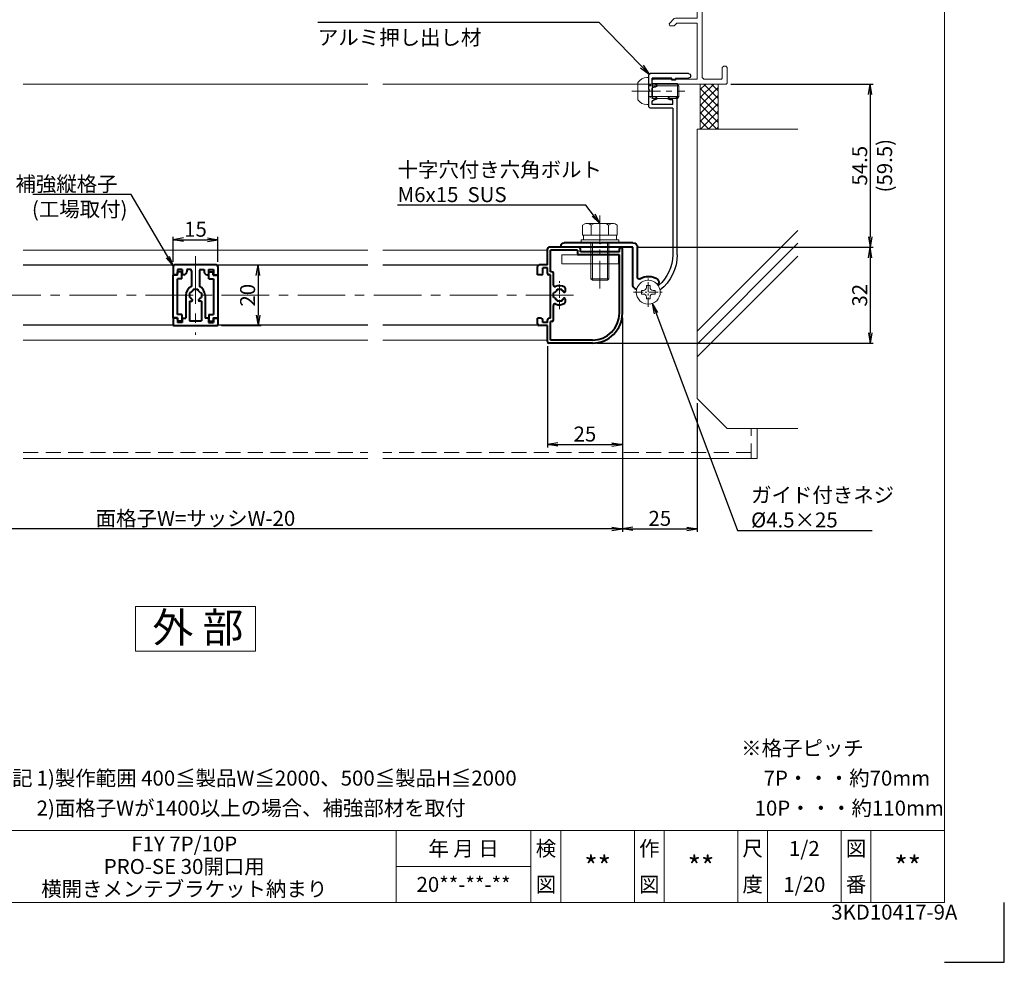
# Model space of a CAD drawing. Units: millimetres. Extents: x 900 to 1740, y 0 to 594.
# Drawn here: x 1411 to 1740, y 0 to 315 of the extents above; entities that cross this region are included whole.
import ezdxf
from ezdxf.enums import TextEntityAlignment as Align

# ---------------------------------------------------------------- set-up
doc = ezdxf.new("R2010")
doc.units = ezdxf.units.MM
doc.header["$MEASUREMENT"] = 0
doc.linetypes.add('CENTER', pattern=[50.8, 31.75, -6.35, 6.35, -6.35])
doc.linetypes.add('DASHED', pattern=[0.75, 0.5, -0.25])
doc.layers.get('Defpoints').update_dxf_attribs({"color": 252})
for name, color, linetype, lineweight in [('bracket', 141, 'Continuous', 25), ('buhin', 152, 'Continuous', 13), ('center', 2, 'CENTER', 13), ('gaikei', 104, 'Continuous', 13), ('katazai', 7, 'Continuous', 40), ('louver', 122, 'Continuous', 25), ('moji', 7, 'Continuous', 13), ('sassi', 61, 'Continuous', 9), ('sunpou', 201, 'Continuous', 30), ('zuwaku', 7, 'Continuous', 13)]:
    doc.layers.add(name, color=color, linetype=linetype, lineweight=lineweight)
doc.styles.get("Standard").update_dxf_attribs({"font": 'simplex.shx', "bigfont": 'extfont.shx'})
doc.styles.add('style', font='MS Gothic.ttf')
doc.dimstyles.get("Standard").update_dxf_attribs({"dimtxt": 5, "dimasz": 3.5, "dimexe": 1, "dimexo": 1.5, "dimgap": 1, "dimtad": 1, "dimdec": 8, "dimdsep": 46, "dimtxsty": 'Standard', "dimblk": 'OPEN', "dimcen": 0, "dimclrd": 256, "dimclre": 256, "dimclrt": 256, "dimazin": 2, "dimtfac": 1, "dimtdec": 8, "dimtmove": 0, "dimatfit": 3, "dimldrblk": 'OPEN', "dimfxl": 0, "dimtolj": 1, "dimtzin": 0, "dimlwd": -1, "dimlwe": -1, "dimarcsym": 0})

# ---------------------------------------------------------------- blocks, each defined once
blk = doc.blocks.new('_Open')
at = {"color": 0, "lineweight": -2}
for p, q in [((-1, 0.167), (0, 0)), ((-1, -0.167), (0, 0)), ((0, 0), (-1, 0))]:
    blk.add_line(p, q, dxfattribs=at)
blk = doc.blocks.new('PRO-SE70 30開口横断面_右')
at = {"layer": 'sassi'}
for p, q in [((15.3, 20), (15, 19.7)), ((18, 20), (15.3, 20)), ((18, 20), (18, 18.8)), ((15, 19.7), (15, 0)), ((16.2, 18.8), (16.2, 0)), ((18, 18.8), (16.2, 18.8)), ((0.3, 0), (0, -0.3)), ((0.3, 0), (15, 0)), ((16.2, 0), (24.7, 0)), ((25, -0.3), (24.7, 0)), ((0, -1.35), (0, -0.3)), ((0, -1.35), (0.3, -1.65)), ((0.3, -1.65), (15, -1.65)), ((15, -33.65), (15, -1.65)), ((17.15, -1.65), (16.65, -2.15)), ((16.65, -2.15), (16.65, -67.85)), ((17.15, -1.65), (23.05, -1.65)), ((23.35, -1.95), (23.05, -1.65)), ((23.35, -5.5), (23.35, -1.95)), ((25, -5.5), (25, -0.3)), ((23.35, -5.5), (23.85, -6)), ((23.85, -6), (24.5, -6)), ((24.5, -6), (25, -5.5)), ((2.5, -33.65), (2, -34.15)), ((2, -36), (2, -34.15)), ((2.5, -33.65), (15, -33.65)), ((3.3, -34.75), (3, -35.05)), ((3, -35.8), (3, -35.05)), ((3, -35.8), (3.3, -36.1)), ((3.3, -34.75), (8.7, -34.75)), ((3.3, -36.1), (4, -36.1)), ((4.3, -36.4), (4, -36.1)), ((8, -36.1), (7.7, -36.4)), ((8, -36.1), (8.7, -36.1)), ((9, -35.05), (8.7, -34.75)), ((8.7, -36.1), (9, -35.8)), ((9, -35.8), (9, -35.05)), ((10, -36), (10, -35.3)), ((10, -35.3), (15, -35.3)), ((15, -48), (15, -35.3)), ((3, -37), (3.8, -37)), ((3.8, -37), (4.3, -36.5)), ((4.3, -36.5), (4.3, -36.4)), ((7.7, -36.5), (7.7, -36.4)), ((7.7, -36.5), (8.2, -37)), ((8.2, -37), (9, -37)), ((7.35, -48.15), (5.6, -49.9)), ((7.71, -48), (7.35, -48.15)), ((7.71, -48), (15, -48)), ((5.6, -49.9), (5.85, -50.5)), ((5.85, -50.5), (7.33, -50.5)), ((8.18, -49.65), (7.33, -50.5)), ((8.18, -49.65), (15, -49.65)), ((15, -68.35), (15, -49.65)), ((23.85, -64), (23.35, -64.5)), ((23.35, -68.05), (23.35, -64.5)), ((23.85, -64), (24.5, -64)), ((25, -64.5), (24.5, -64)), ((25, -69.7), (25, -64.5)), ((0.3, -68.35), (0, -68.65)), ((0, -69.7), (0, -68.65)), ((0.3, -68.35), (15, -68.35)), ((16.65, -67.85), (17.15, -68.35)), ((17.15, -68.35), (23.05, -68.35)), ((23.05, -68.35), (23.35, -68.05)), ((0, -69.7), (0.3, -70)), ((0.3, -70), (24.7, -70)), ((24.7, -70), (25, -69.7))]:
    blk.add_line(p, q, dxfattribs=at)
for centre, start, end in [((3, -36), 180, 270), ((9, -36), 270, 0)]:
    blk.add_arc(centre, 1, start, end, dxfattribs=at)
blk = doc.blocks.new('*D20')
at = {"layer": 'Defpoints', "color": 0}
for p in [(1647.2, 293.23), (1616.05, 238.73), (1695.23, 238.73)]:
    blk.add_point(p, dxfattribs=at)
at = {"layer": 'sunpou'}
for p, q in [((1648.7, 293.23), (1696.23, 293.23)), ((1695.23, 289.73), (1695.23, 242.23)), ((1617.55, 238.73), (1696.23, 238.73))]:
    blk.add_line(p, q, dxfattribs=at)
at = {"layer": 'sunpou', "xscale": 3.5, "yscale": 3.5, "zscale": 3.5}
for p, rotation in [((1695.23, 293.23), 90), ((1695.23, 238.73), 270)]:
    blk.add_blockref('_Open', p, dxfattribs=dict(at, rotation=rotation))
at = {"layer": 'sunpou', "char_height": 5, "attachment_point": 5, "rotation": 90}
for s, insert in [('\\A1;(59.5)', (1700.04, 265.98)), ('\\A1;54.5', (1691.73, 265.98))]:
    blk.add_mtext(s, dxfattribs=dict(at, insert=insert))
blk = doc.blocks.new('躯体横断面_右')
at = {"layer": 'sassi'}
h = blk.add_hatch(dxfattribs=at)
h.set_pattern_fill('ANSI37', color=256, scale=15, style=0)
h.set_pattern_definition([(45, (-550.2743, -1862.9055), (-1.3258252, 1.3258252), []), (135, (-550.2743, -1862.9055), (-1.3258252, -1.3258252), [])])
h.paths.add_polyline_path([(22, -70), (16, -70), (16, -84.999999), (22, -84.999999)])
for p, q in [((16, -70), (16, -84.999999)), ((22, -70), (22, -84.999999)), ((15, -174.999999), (15, -84.999999)), ((48.62662, -84.999999), (15, -84.999999)), ((15, -152.543682), (48.62662, -118.917061)), ((15, -156.786322), (48.62662, -123.159702)), ((15, -161.028963), (48.62662, -127.402343)), ((25, -184.999999), (15, -174.999999)), ((48.62662, -184.999999), (25, -184.999999))]:
    blk.add_line(p, q, dxfattribs=at)
blk = doc.blocks.new('*D21')
at = {"layer": 'Defpoints', "color": 0}
for p in [(1612.5, 216.73), (1637.5, 188.23), (1637.5, 144.73)]:
    blk.add_point(p, dxfattribs=at)
at = {"layer": 'sunpou'}
for p, q in [((1612.5, 215.23), (1612.5, 143.73)), ((1637.5, 186.73), (1637.5, 143.73)), ((1616, 144.73), (1634, 144.73))]:
    blk.add_line(p, q, dxfattribs=at)
at = {"layer": 'sunpou', "xscale": 3.5, "yscale": 3.5, "zscale": 3.5, "rotation": 180}
blk.add_blockref('_Open', (1612.5, 144.73), dxfattribs=at)
at = {"layer": 'sunpou', "xscale": 3.5, "yscale": 3.5, "zscale": 3.5}
blk.add_blockref('_Open', (1637.5, 144.73), dxfattribs=at)
at = {"layer": 'sunpou', "insert": (1625, 148.23), "char_height": 5, "attachment_point": 5}
blk.add_mtext('\\A1;25', dxfattribs=at)
blk = doc.blocks.new('*D23')
at = {"layer": 'Defpoints', "color": 0}
for p in [(1327.5, 216.73), (1612.5, 216.73), (1327.5, 144.73)]:
    blk.add_point(p, dxfattribs=at)
at = {"layer": 'sunpou'}
for p, q in [((1327.5, 215.23), (1327.5, 143.73)), ((1612.5, 215.23), (1612.5, 143.73)), ((1609, 144.73), (1331, 144.73))]:
    blk.add_line(p, q, dxfattribs=at)
at = {"layer": 'sunpou', "xscale": 3.5, "yscale": 3.5, "zscale": 3.5, "rotation": 180}
blk.add_blockref('_Open', (1327.5, 144.73), dxfattribs=at)
at = {"layer": 'sunpou', "xscale": 3.5, "yscale": 3.5, "zscale": 3.5}
blk.add_blockref('_Open', (1612.5, 144.73), dxfattribs=at)
at = {"layer": 'sunpou', "insert": (1470, 148.23), "char_height": 5, "attachment_point": 5}
blk.add_mtext('\\A1;面格子W=サッシW-20', dxfattribs=at)
blk = doc.blocks.new('PRO-SE30開口用横開きメンテブラケット55')
at = {"layer": 'bracket'}
for p, q in [((-12.05, -66.5), (0.7, -66.5)), ((-7.7, -68), (-12.05, -68)), ((-7.7, -68), (-7.7, -68.7)), ((-7.7, -68.7), (-6.5, -68.7)), ((-6.5, -68.7), (-6.5, -68)), ((-6.5, -68), (0, -68)), ((0, -70), (0, -68)), ((1.2, -71.85), (1.2, -67)), ((-1, -70), (0, -70)), ((-1, -71), (-0.5, -71)), ((0, -74.3), (0, -71.5)), ((1.2, -71.85), (0.9, -72.15)), ((0.9, -72.15), (1.2, -72.45)), ((-8.3, -127), (-8.3, -74.8)), ((-7.8, -74.3), (-5.8, -74.3)), ((-6.8, -75.3), (-5.8, -75.3)), ((-6.8, -76.8), (-6.8, -75.3)), ((-1, -74.3), (0, -74.3)), ((-1, -75.3), (-0.5, -75.3)), ((1.2, -77.5), (1.2, -72.45)), ((-6.8, -76.8), (0, -76.8)), ((-6.8, -78), (-6.8, -127)), ((-6.8, -78), (0.7, -78)), ((0, -76.8), (0, -75.8))]:
    blk.add_line(p, q, dxfattribs=at)
for centre, radius, start, end in [((-12.05, -67.25), 0.75, 90, 270), ((0.7, -67), 0.5, 0, 90), ((-1, -70.5), 0.5, 90, 270), ((-0.5, -71.5), 0.5, 0, 90), ((-7.8, -74.8), 0.5, 90, 180), ((-5.8, -74.8), 0.5, 270, 90), ((-1, -74.8), 0.5, 90, 270), ((-0.5, -75.8), 0.5, 0, 90), ((0.7, -77.5), 0.5, 270, 0), ((6.7, -127), 15, 180, 231.9706), ((6.7, -127), 13.5, 180, 229.4484), ((-1.75, -136.88), 0.5, 229.4484, 245.2218), ((-1.75, -136.88), 0.5, 229.4484, 245.2218)]:
    blk.add_arc(centre, radius, start, end, dxfattribs=at)
at = {"layer": 'buhin'}
for p, q in [((0.75, -137.25), (1.95, -137.25)), ((0.75, -137.9), (0.75, -137.25)), ((1.95, -137.9), (1.95, -137.25)), ((-0.9, -140.1), (-0.9, -138.9)), ((-0.9, -138.9), (-0.25, -138.9)), ((-0.9, -140.1), (-0.25, -140.1)), ((0.75, -141.75), (0.75, -141.1)), ((1.95, -141.75), (1.95, -141.1)), ((2.95, -138.9), (3.6, -138.9)), ((2.95, -140.1), (3.6, -140.1)), ((3.6, -140.1), (3.6, -138.9)), ((1.95, -141.75), (0.75, -141.75))]:
    blk.add_line(p, q, dxfattribs=at)
blk.add_circle((1.35, -139.5), 4, dxfattribs=at)
for centre, start, end in [((-0.25, -137.9), 270, 0), ((2.95, -137.9), 180, 270), ((-0.25, -141.1), 0, 90), ((2.95, -141.1), 90, 180)]:
    blk.add_arc(centre, 1, start, end, dxfattribs=at)
at = {"layer": 'center', "ltscale": 0.1}
for p, q in [((1.35, -144.4), (1.35, -134.6)), ((6.25, -139.5), (-3.55, -139.5))]:
    blk.add_line(p, q, dxfattribs=at)
at = {"layer": 'katazai', "color": 171}
for p, q in [((4.95, -134.6), (4.95, -124.5)), ((6.45, -123), (17.15, -123)), ((6.45, -124.5), (30.45, -124.5)), ((6.45, -137.31), (6.45, -124.5)), ((17.15, -123), (17.45, -123.3)), ((17.45, -123.3), (17.75, -123)), ((17.75, -123), (29.45, -123)), ((30.45, -124.5), (30.45, -124)), ((-1.86, -136.81), (-1.72, -136.93)), ((5.87, -138.22), (5.22, -138.52))]:
    blk.add_line(p, q, dxfattribs=at)
for centre, radius, start, end in [((6.45, -124.5), 1.5, 90, 180), ((29.45, -124), 1, 0, 90), ((1.35, -139.5), 5.3, 57.6912, 126.5523), ((4.45, -134.6), 0.5, 237.6912, 0), ((-1.22, -136.05), 1, 126.5523, 230), ((5.45, -137.31), 1, 295, 0)]:
    blk.add_arc(centre, radius, start, end, dxfattribs=at)
blk = doc.blocks.new('*D38')
at = {"layer": 'Defpoints', "color": 0}
for p in [(1616.05, 238.73), (1602.5, 206.73), (1695.23, 206.73)]:
    blk.add_point(p, dxfattribs=at)
at = {"layer": 'sunpou'}
for p, q in [((1617.55, 238.73), (1696.23, 238.73)), ((1695.23, 235.23), (1695.23, 210.23)), ((1604, 206.73), (1696.23, 206.73))]:
    blk.add_line(p, q, dxfattribs=at)
at = {"layer": 'sunpou', "xscale": 3.5, "yscale": 3.5, "zscale": 3.5}
for p, rotation in [((1695.23, 238.73), 90), ((1695.23, 206.73), 270)]:
    blk.add_blockref('_Open', p, dxfattribs=dict(at, rotation=rotation))
at = {"layer": 'sunpou', "insert": (1691.73, 222.73), "char_height": 5, "attachment_point": 5, "rotation": 90}
blk.add_mtext('\\A1;32', dxfattribs=at)
blk = doc.blocks.new('*D47')
at = {"layer": 'Defpoints', "color": 0}
for p in [(1612.5, 216.73), (1587.5, 207.23), (1612.5, 172.89)]:
    blk.add_point(p, dxfattribs=at)
at = {"layer": 'sunpou'}
for p, q in [((1612.5, 215.23), (1612.5, 171.89)), ((1587.5, 205.73), (1587.5, 171.89)), ((1591, 172.89), (1609, 172.89))]:
    blk.add_line(p, q, dxfattribs=at)
at = {"layer": 'sunpou', "xscale": 3.5, "yscale": 3.5, "zscale": 3.5, "rotation": 180}
blk.add_blockref('_Open', (1587.5, 172.89), dxfattribs=at)
at = {"layer": 'sunpou', "xscale": 3.5, "yscale": 3.5, "zscale": 3.5}
blk.add_blockref('_Open', (1612.5, 172.89), dxfattribs=at)
at = {"layer": 'sunpou', "insert": (1600, 176.39), "char_height": 5, "attachment_point": 5}
blk.add_mtext('\\A1;25', dxfattribs=at)
blk = doc.blocks.new('*D49')
at = {"layer": 'Defpoints', "color": 0}
for p in [(1477, 232.83), (1477.2, 212.63), (1490.9, 212.63)]:
    blk.add_point(p, dxfattribs=at)
at = {"layer": 'sunpou'}
for p, q in [((1478.5, 232.83), (1491.9, 232.83)), ((1490.9, 229.33), (1490.9, 216.13)), ((1478.7, 212.63), (1491.9, 212.63))]:
    blk.add_line(p, q, dxfattribs=at)
at = {"layer": 'sunpou', "xscale": 3.5, "yscale": 3.5, "zscale": 3.5}
for p, rotation in [((1490.9, 232.83), 90), ((1490.9, 212.63), 270)]:
    blk.add_blockref('_Open', p, dxfattribs=dict(at, rotation=rotation))
at = {"layer": 'sunpou', "insert": (1487.4, 222.73), "char_height": 5, "attachment_point": 5, "rotation": 90}
blk.add_mtext('\\A1;20', dxfattribs=at)
blk = doc.blocks.new('*D50')
at = {"layer": 'Defpoints', "color": 0}
for p in [(1477.5, 241.26), (1462.5, 232.33), (1477.5, 232.33)]:
    blk.add_point(p, dxfattribs=at)
at = {"layer": 'sunpou'}
for p, q in [((1462.5, 233.83), (1462.5, 242.26)), ((1466, 241.26), (1474, 241.26)), ((1477.5, 233.83), (1477.5, 242.26))]:
    blk.add_line(p, q, dxfattribs=at)
at = {"layer": 'sunpou', "xscale": 3.5, "yscale": 3.5, "zscale": 3.5, "rotation": 180}
blk.add_blockref('_Open', (1462.5, 241.26), dxfattribs=at)
at = {"layer": 'sunpou', "xscale": 3.5, "yscale": 3.5, "zscale": 3.5}
blk.add_blockref('_Open', (1477.5, 241.26), dxfattribs=at)
at = {"layer": 'sunpou', "insert": (1470, 244.76), "char_height": 5, "attachment_point": 5}
blk.add_mtext('\\A1;15', dxfattribs=at)
blk = doc.blocks.new('注記_FYその2')
at = {"layer": 'zuwaku', "style": 'style'}
for s, p in [('※格子ピッチ', (752.15, 69)), ('注記', (501.97, 59)), ('1)製作範囲 400≦製品W≦2000、500≦製品H≦2000', (516.97, 59)), ('7P・・・約70mm', (759.65, 59)), ('2)面格子Wが1400以上の場合、補強部材を取付', (516.97, 49)), ('10P・・・約110mm', (756.65, 49))]:
    blk.add_text(s, height=5, dxfattribs=at).set_placement(p)
blk = doc.blocks.new('PRO-SE 30開口用 M5x10ビス')
at = {"layer": 'buhin'}
for p, q in [((1.82, -67.85), (1.2, -67.85)), ((1.2, -76.85), (1.2, -67.85)), ((-8.4, -69.85), (-8.8, -70.55)), ((-8.8, -70.55), (1.2, -70.55)), ((-8.8, -74.15), (-8.8, -70.55)), ((-8.4, -69.85), (-0.01, -69.85)), ((-8.4, -74.85), (-8.4, -69.85)), ((1.2, -70.55), (-0.01, -69.85)), ((-0.01, -74.85), (-0.01, -69.85)), ((4.8, -75.28), (4.8, -69.41)), ((1.2, -74.15), (-8.8, -74.15)), ((-8.4, -74.85), (-8.8, -74.15)), ((-0.01, -74.85), (-8.4, -74.85)), ((1.2, -74.15), (-0.01, -74.85)), ((1.82, -76.85), (1.2, -76.85))]:
    blk.add_line(p, q, dxfattribs=at)
for centre, start, end in [((1.82, -71.46), 34.4128, 90), ((1.82, -73.24), 270, 325.5872)]:
    blk.add_arc(centre, 3.61, start, end, dxfattribs=at)
at = {"layer": 'center', "ltscale": 0.3}
blk.add_line((6.8, -72.35), (-10.8, -72.35), dxfattribs=at)

msp = doc.modelspace()

# ---------------------------------------------------------------- linework, layer by layer
at = {"layer": 'buhin'}
for p, q in [((1599.22649731, 246.12169226), (1599.94818531, 246.53835826)), ((1599.80000031, 246.45280326), (1599.94818531, 246.53835826)), ((1609.33012731, 246.73173426), (1600.66987331, 246.73173426)), ((1602.11324831, 246.12169226), (1601.39156031, 246.53835826)), ((1602.11324831, 246.12169226), (1602.81287131, 246.52561926)), ((1607.88675131, 246.12169226), (1607.18712831, 246.52561926)), ((1607.88675131, 246.12169226), (1608.60843931, 246.53835826)), ((1610.77350231, 246.12169226), (1610.05181431, 246.53835826)), ((1599.22649731, 246.12169226), (1599.22649731, 242.73173426)), ((1602.11324831, 246.12169226), (1602.11324831, 242.73173426)), ((1607.88675131, 246.12169226), (1607.88675131, 242.73173426)), ((1610.77350231, 246.12169226), (1610.77350231, 242.73173426)), ((1611.30000031, 241.23173426), (1598.70000031, 241.23173426)), ((1598.70000631, 240.23173426), (1598.70000631, 241.23173426)), ((1611.30000031, 240.23173426), (1598.70000631, 240.23173426)), ((1599.22649731, 243.02991226), (1599.22649731, 242.73173426)), ((1610.77350231, 242.73173426), (1599.22649731, 242.73173426)), ((1599.50000031, 242.73173426), (1599.50000031, 241.23173426)), ((1599.50000631, 242.73173426), (1599.50000631, 241.23173426)), ((1602.00000031, 240.2179881), (1602.00000031, 228.23173426)), ((1602.50000031, 240.23173426), (1602.50000031, 227.73173426)), ((1607.50000031, 240.23173426), (1607.50000031, 227.73173426)), ((1608.00000031, 240.23173426), (1608.00000031, 228.23173426)), ((1610.50000031, 242.73173426), (1610.50000031, 241.23173426)), ((1611.30000031, 241.23173426), (1611.30000031, 240.23173426)), ((1608.00000031, 228.23173426), (1602.00000031, 228.23173426)), ((1602.50000031, 227.73173426), (1602.00000031, 228.23173426)), ((1607.50000031, 227.73173426), (1602.50000031, 227.73173426)), ((1608.00000031, 228.23173426), (1607.50000031, 227.73173426))]:
    msp.add_line(p, q, dxfattribs=at)
msp.add_lwpolyline([(1611.25000031, 233.23173426), (1592.25000031, 233.23173426), (1592.25000031, 236.23173426), (1611.25000031, 236.23173426)], close=True, dxfattribs=at)
for centre, radius, start, end in [((1600.66987331, 245.28835826), 1.443376, 60, 120), ((1603.58210231, 245.19327226), 1.538462, 90, 120), ((1606.41789731, 245.19327226), 1.538462, 60, 90), ((1609.33012731, 245.28835826), 1.443376, 60, 120)]:
    msp.add_arc(centre, radius, start, end, dxfattribs=at)
at = {"layer": 'center', "ltscale": 0.3}
msp.add_line((1605.00000031, 249.40322226), (1605.00000031, 225.03237526), dxfattribs=at)
at = {"layer": 'center', "ltscale": 0.5}
for p, q in [((1469.99985931, 235.73173426), (1469.99985931, 209.53173426)), ((1596.20000031, 222.73173426), (1343.80000031, 222.73173426))]:
    msp.add_line(p, q, dxfattribs=at)
at = {"layer": 'center', "ltscale": 0.1}
msp.add_line((1591.50000031, 218.03173426), (1591.50000031, 227.43173426), dxfattribs=at)
at = {"layer": 'Defpoints', "color": 252}
msp.add_lwpolyline([(1720.00000031, 0.00000164), (1740.00000031, 0.00000164), (1740.00000031, 20.00000164)], dxfattribs=at)
at = {"layer": 'gaikei'}
for p, q in [((1527.50000031, 237.73173426), (1412.49971831, 237.73173426)), ((1587.50000031, 237.73173426), (1532.50028231, 237.73173426)), ((1412.49971831, 207.73173426), (1527.50000031, 207.73173426)), ((1532.50028231, 207.73173426), (1587.54100031, 207.73173426))]:
    msp.add_line(p, q, dxfattribs=at)
at = {"layer": 'katazai'}
for p, q in [((1587.50000031, 232.83173426), (1587.50000031, 238.23173426)), ((1598.00000031, 238.73173426), (1588.00000031, 238.73173426)), ((1588.50000031, 230.58173426), (1588.50000031, 237.73173426)), ((1597.50000031, 237.73173426), (1588.50000031, 237.73173426)), ((1597.50000031, 237.73173426), (1597.50000031, 236.73173426)), ((1598.50000031, 237.23173426), (1598.50000031, 238.23173426)), ((1611.50000031, 237.23173426), (1598.50000031, 237.23173426)), ((1611.50000031, 237.23173426), (1611.50000031, 238.23173426)), ((1612.50000031, 216.73173426), (1612.50000031, 238.23173426)), ((1611.50000031, 236.23173426), (1598.00000031, 236.23173426)), ((1611.50000031, 216.73173426), (1611.50000031, 236.23173426)), ((1462.49985931, 232.33173426), (1462.49985931, 229.53173426)), ((1476.99985931, 232.83173426), (1462.99985931, 232.83173426)), ((1463.99985931, 231.33173426), (1463.99985931, 229.83173426)), ((1465.59985931, 231.33173426), (1463.99985931, 231.33173426)), ((1465.49985931, 230.53173426), (1464.04985931, 230.53173426)), ((1464.04985931, 229.43173426), (1464.04985931, 230.53173426)), ((1465.49985931, 228.23173426), (1465.49985931, 230.53173426)), ((1465.59985931, 231.33173426), (1465.59985931, 229.53173426)), ((1467.09985931, 231.33173426), (1467.09985931, 230.53173426)), ((1468.19985931, 231.33173426), (1467.09985931, 231.33173426)), ((1468.69985931, 230.83173426), (1468.69985931, 225.65577226)), ((1471.29985931, 230.83173426), (1471.29985931, 225.65577226)), ((1471.79985931, 231.33173426), (1472.89985931, 231.33173426)), ((1472.89985931, 231.33173426), (1472.89985931, 230.53173426)), ((1474.39985931, 231.33173426), (1475.99985931, 231.33173426)), ((1474.39985931, 231.33173426), (1474.39985931, 229.53173426)), ((1474.49985931, 230.53173426), (1475.94985931, 230.53173426)), ((1474.49985931, 228.23173426), (1474.49985931, 230.53173426)), ((1475.94985931, 229.43173426), (1475.94985931, 230.53173426)), ((1475.99985931, 231.33173426), (1475.99985931, 229.83173426)), ((1477.49985931, 232.33173426), (1477.49985931, 229.53173426)), ((1584.20000031, 229.53173426), (1584.20000031, 232.33173426)), ((1587.50000031, 232.83173426), (1584.70000031, 232.83173426)), ((1587.50000031, 231.83173426), (1585.90000031, 231.83173426)), ((1585.90000031, 230.03173426), (1585.90000031, 231.83173426)), ((1587.50000031, 230.03173426), (1587.50000031, 231.83173426)), ((1589.00000031, 230.58173426), (1588.50000031, 230.58173426)), ((1589.50000031, 226.11404126), (1589.50000031, 230.08173426)), ((1463.69985931, 229.53173426), (1462.49985931, 229.53173426)), ((1462.49985931, 215.13173426), (1462.49985931, 229.43173426)), ((1464.04985931, 229.43173426), (1462.49985931, 229.43173426)), ((1463.99985931, 216.33173426), (1463.99985931, 228.23173426)), ((1465.49985931, 228.23173426), (1463.99985931, 228.23173426)), ((1466.09985931, 229.53173426), (1465.59985931, 229.53173426)), ((1473.89985931, 229.53173426), (1474.39985931, 229.53173426)), ((1474.49985931, 228.23173426), (1475.99985931, 228.23173426)), ((1475.94985931, 229.43173426), (1477.49985931, 229.43173426)), ((1475.99985931, 228.23173426), (1475.99985931, 216.33173426)), ((1476.29985931, 229.53173426), (1477.49985931, 229.53173426)), ((1477.49985931, 229.43173426), (1477.49985931, 215.13173426)), ((1585.40000031, 229.53173426), (1584.20000031, 229.53173426)), ((1588.50000031, 229.53173426), (1588.00000031, 229.53173426)), ((1588.50000031, 215.03173426), (1588.50000031, 229.53173426)), ((1469.24985931, 224.73173426), (1469.24985931, 224.36804126)), ((1469.24985931, 224.73173426), (1470.74985931, 224.73173426)), ((1470.74985931, 224.73173426), (1470.74985931, 224.36804126)), ((1590.75000031, 224.36804126), (1590.75000031, 224.73173426)), ((1590.75000031, 224.73173426), (1592.25000031, 224.73173426)), ((1592.25000031, 224.36804126), (1592.25000031, 224.73173426)), ((1593.50000031, 224.08284926), (1593.50000031, 224.97672926)), ((1466.79985931, 222.73173426), (1466.79985931, 215.03173426)), ((1468.36355231, 223.48173426), (1467.99985931, 223.48173426)), ((1467.99985931, 223.48173426), (1467.99985931, 221.98173426)), ((1468.36355231, 221.98173426), (1467.99985931, 221.98173426)), ((1467.99985931, 220.73173426), (1467.99985931, 214.13173426)), ((1467.99985931, 220.73173426), (1468.64874531, 220.73173426)), ((1471.99985931, 220.73173426), (1471.35097331, 220.73173426)), ((1471.63616631, 223.48173426), (1471.99985931, 223.48173426)), ((1471.63616631, 221.98173426), (1471.99985931, 221.98173426)), ((1471.99985931, 223.48173426), (1471.99985931, 221.98173426)), ((1471.99985931, 220.73173426), (1471.99985931, 214.13173426)), ((1473.19985931, 222.73173426), (1473.19985931, 215.03173426)), ((1589.86369431, 223.48173426), (1589.50000031, 223.48173426)), ((1589.50000031, 221.98173426), (1589.50000031, 223.48173426)), ((1589.86369431, 221.98173426), (1589.50000031, 221.98173426)), ((1590.75000031, 221.09542826), (1590.75000031, 220.73173426)), ((1592.25000031, 220.73173426), (1590.75000031, 220.73173426)), ((1592.25000031, 221.09542826), (1592.25000031, 220.73173426)), ((1593.50000031, 220.48674026), (1593.50000031, 221.38062026)), ((1589.50000031, 214.48173426), (1589.50000031, 219.34942726)), ((1464.04985931, 215.13173426), (1462.49985931, 215.13173426)), ((1462.49985931, 215.03173426), (1462.49985931, 212.93173426)), ((1463.69985931, 215.03173426), (1462.49985931, 215.03173426)), ((1465.49985931, 216.33173426), (1463.99985931, 216.33173426)), ((1463.99985931, 214.73173426), (1463.99985931, 213.63173426)), ((1464.04985931, 215.13173426), (1464.04985931, 214.03173426)), ((1465.49985931, 214.03173426), (1464.04985931, 214.03173426)), ((1465.49985931, 216.33173426), (1465.49985931, 214.03173426)), ((1465.59985931, 215.03173426), (1466.79985931, 215.03173426)), ((1465.59985931, 215.03173426), (1465.59985931, 213.63173426)), ((1467.99985931, 214.13173426), (1471.99985931, 214.13173426)), ((1474.39985931, 215.03173426), (1473.19985931, 215.03173426)), ((1474.39985931, 215.03173426), (1474.39985931, 213.63173426)), ((1474.49985931, 216.33173426), (1475.99985931, 216.33173426)), ((1474.49985931, 216.33173426), (1474.49985931, 214.03173426)), ((1474.49985931, 214.03173426), (1475.94985931, 214.03173426)), ((1475.94985931, 215.13173426), (1475.94985931, 214.03173426)), ((1475.94985931, 215.13173426), (1477.49985931, 215.13173426)), ((1475.99985931, 214.73173426), (1475.99985931, 213.63173426)), ((1476.29985931, 215.03173426), (1477.49985931, 215.03173426)), ((1477.49985931, 215.03173426), (1477.49985931, 212.93173426)), ((1584.20000031, 213.13173426), (1584.20000031, 215.03173426)), ((1585.40000031, 215.03173426), (1584.20000031, 215.03173426)), ((1585.90000031, 213.63173426), (1585.90000031, 214.53173426)), ((1587.50000031, 213.63173426), (1587.50000031, 214.53173426)), ((1588.50000031, 215.03173426), (1588.00000031, 215.03173426)), ((1588.50000031, 207.73173426), (1588.50000031, 213.98173426)), ((1589.00000031, 213.98173426), (1588.50000031, 213.98173426)), ((1462.79985931, 212.63173426), (1477.19985931, 212.63173426)), ((1465.59985931, 213.63173426), (1463.99985931, 213.63173426)), ((1474.39985931, 213.63173426), (1475.99985931, 213.63173426)), ((1587.50000031, 212.63173426), (1584.70000031, 212.63173426)), ((1587.50000031, 213.63173426), (1585.90000031, 213.63173426)), ((1587.50000031, 207.23173426), (1587.50000031, 212.63173426)), ((1602.50000031, 207.73173426), (1588.50000031, 207.73173426)), ((1602.50000031, 206.73173426), (1588.00000031, 206.73173426))]:
    msp.add_line(p, q, dxfattribs=at)
for centre, radius, start, end in [((1588.00000031, 238.23173426), 0.5, 90, 180), ((1598.00000031, 236.73173426), 0.5, 180, 270), ((1598.00000031, 238.23173426), 0.5, 0, 90), ((1612.00000031, 238.23173426), 0.5, 0, 180), ((1462.99985931, 232.33173426), 0.5, 90, 180), ((1466.09985931, 230.53173426), 1, 270, 0), ((1468.19985931, 230.83173426), 0.5, 0, 90), ((1471.79985931, 230.83173426), 0.5, 90, 180), ((1473.89985931, 230.53173426), 1, 180, 270), ((1476.99985931, 232.33173426), 0.5, 0, 90), ((1584.70000031, 232.33173426), 0.5, 90, 180), ((1589.00000031, 230.08173426), 0.5, 0, 90), ((1463.69985931, 229.83173426), 0.3, 270, 0), ((1476.29985931, 229.83173426), 0.3, 180, 270), ((1585.40000031, 230.03173426), 0.5, 270, 0), ((1588.00000031, 230.03173426), 0.5, 180, 270), ((1469.99985931, 222.73173426), 3.2, 113.969482, 180), ((1469.99985931, 222.73173426), 1.8, 114.624318, 155.375682), ((1469.99985931, 222.73173426), 1.8, 24.624318, 65.375682), ((1469.99985931, 222.73173426), 3.2, 0, 66.030518), ((1590.00000031, 226.11404126), 0.5, 180, 293.916534), ((1591.50000031, 222.73173426), 1.8, 114.624318, 155.375682), ((1591.50000031, 222.73173426), 3.2, 56.251012, 113.916534), ((1591.50000031, 222.73173426), 1.8, 39.146339, 65.375682), ((1593.15980231, 224.08284926), 0.340199, 219.146352, 0.000003), ((1593.00000031, 224.97672926), 0.5, 0, 56.251014), ((1469.99985931, 222.73173426), 1.8, 204.624318, 230.853662), ((1468.64874531, 221.07193326), 0.340199, 270, 0), ((1468.64874531, 221.07193326), 0.340199, 0, 50.853662), ((1471.35097331, 221.07193326), 0.340199, 129.146338, 180), ((1471.35097331, 221.07193326), 0.340199, 180, 270), ((1469.99985931, 222.73173426), 1.8, 309.146338, 335.375682), ((1591.50000031, 222.73173426), 1.8, 204.624318, 245.375682), ((1591.50000031, 222.73173426), 1.8, 294.624318, 320.853661), ((1593.15980231, 221.38062026), 0.340199, 0.000001, 140.853674), ((1593.00000031, 220.48674026), 0.5, 303.748994, 0), ((1590.00000031, 219.34942726), 0.5, 66.083466, 180), ((1591.50000031, 222.73173426), 3.2, 246.083466, 303.748989), ((1463.69985931, 214.73173426), 0.3, 0, 90), ((1476.29985931, 214.73173426), 0.3, 90, 180), ((1585.40000031, 214.53173426), 0.5, 0, 90), ((1588.00000031, 214.53173426), 0.5, 90, 180), ((1589.00000031, 214.48173426), 0.5, 270, 0), ((1602.50000031, 216.73173426), 9, 270, 0), ((1602.50000031, 216.73173426), 10, 270, 0), ((1462.79985931, 212.93173426), 0.3, 180, 270), ((1477.19985931, 212.93173426), 0.3, 270, 0), ((1584.70000031, 213.13173426), 0.5, 180, 270), ((1588.00000031, 207.23173426), 0.5, 180, 270)]:
    msp.add_arc(centre, radius, start, end, dxfattribs=at)
at = {"layer": 'louver'}
for p, q in [((1462.78191437, 232.78173426), (1412.49971831, 232.78173426)), ((1527.50000031, 232.78173426), (1477.21780426, 232.78173426)), ((1584.48205537, 232.78173426), (1532.50028231, 232.78173426)), ((1462.63402807, 212.68173426), (1412.49971831, 212.68173426)), ((1527.50000031, 212.68173426), (1477.36569055, 212.68173426)), ((1584.48205537, 212.68173426), (1532.50028231, 212.68173426))]:
    msp.add_line(p, q, dxfattribs=at)
at = {"layer": 'sassi'}
for p, q in [((1412.50000031, 293.23173426), (1527.50000031, 293.23173426)), ((1532.49999726, 293.23173426), (1622.50000031, 293.23173426)), ((1657.50000031, 168.23173526), (1657.50000031, 178.23173526)), ((1527.50000031, 168.23173526), (1412.50000031, 168.23173526)), ((1657.50000031, 168.23173526), (1532.49999726, 168.23173526))]:
    msp.add_line(p, q, dxfattribs=at)
at = {"layer": 'sassi', "linetype": 'DASHED', "ltscale": 10}
for p, q in [((1655.50000031, 168.23173526), (1655.50000031, 178.23173526)), ((1412.50000031, 170.23173526), (1527.50000031, 170.23173526)), ((1655.50000031, 170.23173526), (1532.49999726, 170.23173526))]:
    msp.add_line(p, q, dxfattribs=at)
at = {"layer": 'zuwaku'}
for p, q in [((920.00000031, 44.00000164), (1720.00000031, 44.00000164)), ((1537.00000031, 44.00000164), (1537.00000031, 20.00000164)), ((1582.00000031, 44.00000164), (1582.00000031, 20.00000164)), ((1592.00000031, 44.00000164), (1592.00000031, 20.00000164)), ((1616.50000031, 44.00000164), (1616.50000031, 20.00000164)), ((1626.50000031, 44.00000164), (1626.50000031, 20.00000164)), ((1651.00000031, 44.00000164), (1651.00000031, 20.00000164)), ((1661.00000031, 44.00000164), (1661.00000031, 20.00000164)), ((1685.50000031, 44.00000164), (1685.50000031, 20.00000164)), ((1695.50000031, 44.00000164), (1695.50000031, 20.00000164)), ((1537.00000031, 32.00000164), (1582.00000031, 32.00000164))]:
    msp.add_line(p, q, dxfattribs=at)
for points in [[(920.00000031, 574.00000164), (1720.00000031, 574.00000164), (1720.00000031, 20.00000164), (920.00000031, 20.00000164)], [(1450.00000031, 118.84891396), (1450.00000031, 103.84891396), (1490.00000031, 103.84891396), (1490.00000031, 118.84891396)]]:
    msp.add_lwpolyline(points, close=True, dxfattribs=at)

# ---------------------------------------------------------------- block references
at = {"layer": 'sunpou'}
for name, p in [('PRO-SE70 30開口横断面_右', (1622.50000031, 363.23173426)), ('躯体横断面_右', (1622.50000031, 363.23173426)), ('注記_FYその2', (900.00000031, 0.00000164))]:
    msp.add_blockref(name, p, dxfattribs=at)
at = {"layer": 'sunpou', "xscale": -1}
for name, p in [('PRO-SE30開口用横開きメンテブラケット55', (1622.49981231, 363.23173426)), ('PRO-SE 30開口用 M5x10ビス', (1622.50000031, 363.23173426))]:
    msp.add_blockref(name, p, dxfattribs=at)

# ---------------------------------------------------------------- texts
at = {"layer": 'moji', "style": 'style'}
for s, height, p in [('外 部', 10, (1470.81034134, 111.7937252)), ('F1Y 7P/10P', 5, (1466.25000031, 39.50000164)), ('1/2', 5, (1673.25000031, 38.00000164)), ('PRO-SE 30開口用', 5, (1466.25000031, 32.00000164)), ('**', 7, (1604.25000031, 32.00000164)), ('**', 7, (1638.75000031, 32.00000164)), ('**', 7, (1707.75000031, 32.00000164)), ('横開きメンテブラケット納まり', 5, (1466.25000031, 24.50000164)), ('20**-**-**', 5, (1559.50000031, 26.00000164)), ('1/20', 5, (1673.25000031, 26.00000164))]:
    msp.add_text(s, height=height, dxfattribs=at).set_placement(p, align=Align.MIDDLE_CENTER)
msp.add_text('3KD10417-9A', height=5, dxfattribs=at).set_placement((1703.28413022, 16.10614876), align=Align.MIDDLE)
at = {"layer": 'sunpou'}
for s, p in [('アルミ押し出し材', (1510.86275463, 306.31183104)), ('(工場取付)', (1415.40125851, 248.956097))]:
    msp.add_text(s, height=5, dxfattribs=at).set_placement(p)
at = {"layer": 'sunpou', "char_height": 5}
for s, insert, attachment_point in [('\\A1;十字穴付き六角ボルト\\PM6x15  SUS', (1537.47052207, 253.83071707), 7), ('\\A1;補強縦格子', (1444.01240846, 257.39512427), 9), ('\\A1;ガイド付きネジ\\P%%c4.5×25', (1655.46266075, 145.20393864), 7)]:
    msp.add_mtext(s, dxfattribs=dict(at, insert=insert, attachment_point=attachment_point))
at = {"layer": 'zuwaku', "style": 'style'}
for s, p in [('年 月 日', (1559.50000031, 38.00000164)), ('検', (1587.00000031, 38.00000164)), ('作', (1621.50000031, 38.00000164)), ('尺', (1656.00000031, 38.00000164)), ('図', (1690.50000031, 38.00000164)), ('図', (1587.00000031, 26.00000164)), ('図', (1621.50000031, 26.00000164)), ('度', (1656.00000031, 26.00000164)), ('番', (1690.50000031, 26.00000164))]:
    msp.add_text(s, height=5, dxfattribs=at).set_placement(p, align=Align.MIDDLE_CENTER)

# ---------------------------------------------------------------- dimensions: what is measured, and where the dimension line sits
at = {"layer": 'sunpou'}
for base, p1, p2, text, picture, middle in [((1695.2321911211, 238.7317342607), (1647.2000003133, 293.2317342605), (1616.0542145442, 238.7317342607), '<>\\X(59.5)', '*D20', (1695.2321911211, 265.9817342606)), ((1490.89853185, 212.63173426), (1476.99985931, 232.83173426), (1477.19985931, 212.63173426), '20', '*D49', (1487.39853185, 222.73173426))]:
    dim = msp.add_linear_dim(base=base, p1=p1, p2=p2, angle=90, text=text, dimstyle='Standard', dxfattribs=at)
    dim.commit()
    dim.dimension.update_dxf_attribs({"geometry": picture, "text_midpoint": middle})
for base, p1, p2, picture, middle in [((1477.4998593133, 241.2642060289), (1462.4998593133, 232.3317342606), (1477.4998593133, 232.3317342606), '*D50', (1469.9998593133, 244.7642060289)), ((1612.5000003133, 172.8928913704), (1587.5000003133, 207.2317342606), (1612.5000003133, 216.7317342606), '*D47', (1600.0000003133, 176.3928913704)), ((1637.5000003133, 144.7311352596), (1612.5000003133, 216.7317342606), (1637.5000003133, 188.2317352605), '*D21', (1625.0000003133, 148.2311352596))]:
    dim = msp.add_linear_dim(base=base, p1=p1, p2=p2, dimstyle='Standard', dxfattribs=at)
    dim.commit()
    dim.dimension.update_dxf_attribs({"geometry": picture, "text_midpoint": middle})
dim = msp.add_linear_dim(base=(1695.2321911211, 206.7317342606), p1=(1616.0542145442, 238.7317342607), p2=(1602.5000003133, 206.7317342606), angle=90, dimstyle='Standard', override={"dimtmove": 1}, dxfattribs=at)
dim.commit()
dim.dimension.update_dxf_attribs({"geometry": '*D38', "text_midpoint": (1691.7321911211, 222.7317342606)})
dim = msp.add_linear_dim(base=(1327.50000031, 144.73113526), p1=(1612.50000031, 216.73173426), p2=(1327.50000031, 216.73173426), text='面格子W=サッシW-20', dimstyle='Standard', dxfattribs=at)
dim.commit()
dim.dimension.update_dxf_attribs({"geometry": '*D23', "text_midpoint": (1470.00000031, 148.23113526)})

# ---------------------------------------------------------------- leaders
at = {"layer": 'sunpou', "annotation_type": 0, "has_hookline": 1}
for points, override, hookline_direction, text_width in [([(1621.44644087, 296.58528765), (1604.71989748, 313.81183104), (1601.21989748, 313.81183104)], {"dimgap": 1.5, "dimtad": 1}, 1, 88.85714286), ([(1605.00000031, 246.73173426), (1600.3038554, 252.83071707), (1596.8038554, 252.83071707)], {"dimgap": 1, "dimtad": 1}, 1, 58.33333333), ([(1622.55793321, 219.9861963), (1650.96266075, 144.20393864), (1654.46266075, 144.20393864)], {"dimgap": 1, "dimtad": 1}, 0, 40.38095238)]:
    msp.add_leader(points, dimstyle='Standard', override=override, dxfattribs=dict(at, hookline_direction=hookline_direction, text_width=text_width))
at = {"layer": 'sunpou', "annotation_type": 0, "has_hookline": 1, "hookline_direction": 1, "text_width": 28.33333333}
msp.add_leader([(1462.49985931, 232.50271026), (1448.51240846, 256.39512427), (1445.01240846, 256.39512427)], dimstyle='Standard', dxfattribs=at)

doc.saveas('drawing.dxf')
